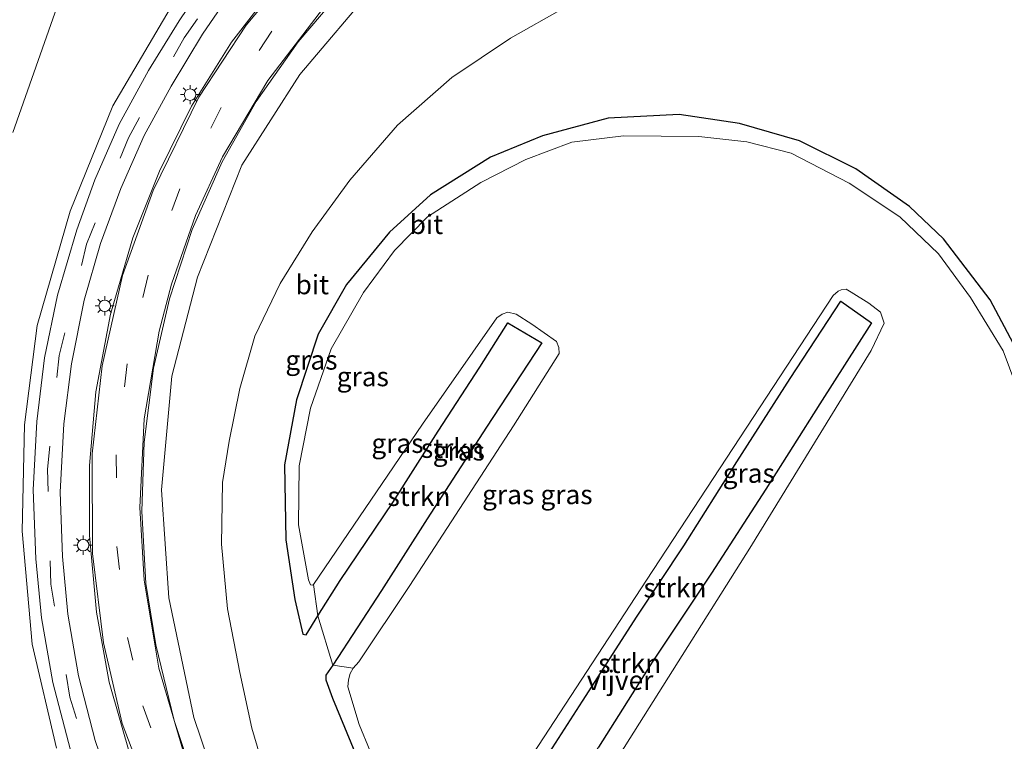
# Model space of a CAD drawing. Units: metres. Extents: x 119990 to 130012, y 474999 to 481251.
# Drawn here: x 125775 to 125903, y 475288 to 475381 of the extents above; entities that cross this region are included whole.
import ezdxf
from ezdxf.enums import TextEntityAlignment as Align

# ---------------------------------------------------------------- set-up
doc = ezdxf.new("R2010")
doc.units = ezdxf.units.M
doc.linetypes.add('VW-3-9_STREEP', pattern=[12, 3, -9])
doc.layers.get('0').update_dxf_attribs({"lineweight": 25})
for name, color, linetype, lineweight in [('B-ME-GR-STRUIKEN-GV-B6', 93, 'Continuous', 18), ('B-ME-GW-KRUINLIJN-L-B1', 93, 'Continuous', 18), ('B-ME-GW-TEENLIJN-L-B1', 93, 'Continuous', 18), ('B-ME-IE-GRASLAND-GV-B6', 93, 'Continuous', 18), ('B-ME-IE-MEUBILAIR_WEGMEUBILAIR-LICHTMAST-S-B1', 8, 'Continuous', 18), ('B-ME-OG-WATER-GV-B6', 153, 'Continuous', 18), ('B-ME-VH-VERH_SOORT-BITUMEN-GV-B6', 8, 'IE-TERREINAFSCHEIDING-NATUURLIJK-HOUTWAL', 18), ('B-ME-VW-MARKERING-39STREEP-015-L-B1', 255, 'VW-3-9_STREEP', 18), ('B-ME-VW-MARKERING-STREEP-015-L-B1', 7, 'Continuous', 18)]:
    doc.layers.add(name, color=color, linetype=linetype, lineweight=lineweight)
doc.layers.add('B-ME-GW-INSTEEKWATERGANG-L-B1', color=10, linetype='Continuous')
doc.styles.add('NLCS-ISO', font='NLCS-ISO.TTF')
doc.linetypes.add('IE-TERREINAFSCHEIDING-NATUURLIJK-HOUTWAL', pattern='A,7,-1.5,[67,NLCS.SHX,S=0.75,R=45,X=0,Y=0],-1.5,7,-1.5,[70,NLCS.SHX,S=0.75,R=0,X=0,Y=0],-1.5', length=20)

# ---------------------------------------------------------------- blocks, each defined once
blk = doc.blocks.new('lantaarnpaal')
for p, q in [((-0.75, 0), (-1.25, 0)), ((-0.88, 0.88), (-0.53, 0.53)), ((0, 0.75), (0, 1.25)), ((0.53, 0.53), (0.88, 0.88)), ((0.75, 0), (1.25, 0)), ((-0.53, -0.53), (-0.88, -0.88)), ((0, -0.75), (0, -1.25)), ((0.53, -0.53), (0.88, -0.88))]:
    blk.add_line(p, q)
blk.add_circle((0, 0), 0.75)

msp = doc.modelspace()

# ---------------------------------------------------------------- linework, layer by layer
at = {"layer": 'B-ME-GR-STRUIKEN-GV-B6'}
for points in [[(125835.8565, 475277.5334, -3.4), (125856.2216, 475308.7493, -3.4), (125880.4372, 475345.6893, -3.4), (125881.0568, 475346.2603, -3.4), (125881.45, 475346.4127, -3.4), (125882.0999, 475346.4992, -3.4), (125882.7649, 475346.1237, -3.4)], [(125882.7649, 475346.1237, -3.4), (125885.0531, 475344.6673, -3.4), (125886.5738, 475343.5143, -3.4), (125887.0388, 475342.0854, -3.4), (125885.335, 475338.5524, -3.4), (125869.6256, 475312.9088, -3.4), (125851.5285, 475284.2081, -3.4)], [(125836.016, 475265.199, -1.801), (125831.572, 475258.2667, -1.8356), (125828.5053, 475263.4941, -1.829), (125830.915, 475266.76, -1.857), (125837.243, 475276.693, -1.888), (125842.461, 475284.556, -1.819), (125847.902, 475293.052, -1.884), (125854.987, 475304.082, -1.835), (125861.056, 475313.194, -1.889), (125867.921, 475324.099, -1.896), (125874.863, 475334.906, -1.932), (125881.435, 475344.961, -1.838), (125885.38, 475342.145, -1.753), (125878.706, 475331.63, -1.805), (125871.667, 475320.533, -1.84), (125864.621, 475309.649, -1.844), (125856.96, 475298.097, -1.817), (125849.968, 475287.069, -1.833), (125842.412, 475275.217, -1.85), (125836.016, 475265.199, -1.801)], [(125849.968, 475287.069, -1.833), (125856.96, 475298.097, -1.817), (125864.621, 475309.649, -1.844), (125871.667, 475320.533, -1.84), (125878.706, 475331.63, -1.805), (125885.38, 475342.145, -1.753), (125881.435, 475344.961, -1.838), (125874.863, 475334.906, -1.932), (125867.921, 475324.099, -1.896), (125861.056, 475313.194, -1.889), (125854.987, 475304.082, -1.835), (125847.902, 475293.052, -1.884), (125842.461, 475284.556, -1.819)], [(125839.2884, 475343.2432, -3.4), (125841.3205, 475341.9729, -3.4), (125844.5171, 475339.6906, -3.4), (125844.8536, 475338.9487, -3.4), (125844.8618, 475338.1388, -3.4), (125838.9582, 475328.7832, -3.4), (125825.4947, 475308.0428, -3.4), (125818.8905, 475298.1396, -3.4), (125818.1747, 475297.309, -3.4), (125815.5299, 475297.6839, -1.8673), (125821.841, 475307.381, -1.88), (125827.755, 475316.688, -1.857), (125835.443, 475328.593, -1.849), (125842.612, 475339.52, -1.828), (125838.208, 475342.119, -1.837), (125834.591, 475336.364, -1.772), (125829.195, 475328.065, -1.851), (125823.287, 475318.809, -1.893), (125816.476, 475308.714, -1.931), (125813.5918, 475304.121, -1.8712), (125813.022, 475308.1619, -3.4), (125827.173, 475328.985, -3.4), (125836.8055, 475342.7833, -3.4), (125837.4713, 475343.2796, -3.4), (125838.2255, 475343.4991, -3.4), (125839.2884, 475343.2432, -3.4)], [(125821.841, 475307.381, -1.88), (125815.5299, 475297.6839, -1.8673), (125813.5918, 475304.121, -1.8712), (125816.476, 475308.714, -1.931), (125823.287, 475318.809, -1.893), (125829.195, 475328.065, -1.851), (125834.591, 475336.364, -1.772), (125838.208, 475342.119, -1.837), (125842.612, 475339.52, -1.828), (125835.443, 475328.593, -1.849), (125827.755, 475316.688, -1.857), (125821.841, 475307.381, -1.88)]]:
    msp.add_polyline3d(points, dxfattribs=at)
at = {"layer": 'B-ME-GW-INSTEEKWATERGANG-L-B1'}
for points in [[(125904.137, 475338.739, -1.785), (125900.775, 475345.108, -1.854), (125894.74, 475353.03, -1.855), (125890.34, 475357.229, -1.871), (125883.349, 475362.121, -1.89), (125876.047, 475365.735, -1.872), (125868.27, 475368.01, -1.871), (125860.431, 475369.186, -1.814), (125851.222, 475368.68, -1.811), (125842.701, 475366.41, -1.892), (125835.983, 475363.616, -1.884), (125828.187, 475358.757, -1.904), (125822.858, 475353.885, -1.912), (125817.284, 475347.095, -1.888), (125813.608, 475340.652, -1.858), (125810.788, 475332.148, -1.906), (125809.24, 475323.719, -1.904), (125809.423, 475313.957, -1.889), (125810.594, 475306.239, -1.895), (125811.634, 475301.713, -1.847), (125812.042, 475301.653, -1.839), (125813.5918, 475304.121, -1.8712), (125816.476, 475308.714, -1.931), (125823.287, 475318.809, -1.893), (125829.195, 475328.065, -1.851), (125834.591, 475336.364, -1.772), (125838.208, 475342.119, -1.837), (125842.612, 475339.52, -1.828), (125835.443, 475328.593, -1.849), (125827.755, 475316.688, -1.857), (125821.841, 475307.381, -1.88), (125815.5299, 475297.6839, -1.8673), (125814.61, 475296.388, -1.848), (125814.626, 475295.808, -1.874), (125815.48, 475293.417, -1.855), (125818.883, 475285.139, -1.852)], [(125842.461, 475284.556, -1.819), (125847.902, 475293.052, -1.884), (125854.987, 475304.082, -1.835), (125861.056, 475313.194, -1.889), (125867.921, 475324.099, -1.896), (125874.863, 475334.906, -1.932), (125881.435, 475344.961, -1.838), (125885.38, 475342.145, -1.753), (125878.706, 475331.63, -1.805), (125871.667, 475320.533, -1.84), (125864.621, 475309.649, -1.844), (125856.96, 475298.097, -1.817), (125849.968, 475287.069, -1.833)]]:
    msp.add_polyline3d(points, dxfattribs=at)
at = {"layer": 'B-ME-GW-KRUINLIJN-L-B1'}
for points in [[(125779.676, 475286.927, 0.746), (125776.505, 475300.434, 1.03), (125775.204, 475315.094, 1.247), (125775.532, 475328.892, 1.525), (125777.183, 475341.791, 1.733), (125781.462, 475356.61, 2.204), (125786.996, 475370.308, 2.529), (125794.412, 475382.935, 3.04), (125803.588, 475396.106, 3.283), (125811.888, 475406.086, 3.261), (125820.832, 475414.467, 3.513), (125829.476, 475420.355, 3.699), (125835.08, 475422.897, 3.921), (125847.3, 475426.888, 4.462), (125859.137, 475431.047, 4.952), (125868.983, 475433.955, 5.369), (125871.687, 475435.022, 5.536), (125871.821, 475434.559, 5.536), (125872.056, 475434.651, 5.542), (125873.192, 475435.062, 5.566), (125873.052, 475435.52, 5.534), (125878.394, 475437.079, 5.787), (125882.457, 475438.414, 5.89), (125882.589, 475438.383, 5.956)], [(125885.7989, 475421.391, 5.977), (125884.038, 475420.407, 5.987), (125879.646, 475418.929, 5.858), (125869.086, 475415.036, 5.567), (125855.938, 475409.269, 5.246), (125842.817, 475403.193, 4.894), (125831.001, 475395.177, 4.329), (125821.148, 475386.088, 3.686), (125811.238, 475374.353, 3.039), (125803.713, 475362.608, 2.527), (125797.97, 475348.072, 1.992), (125794.657, 475335.224, 1.589), (125793.309, 475320.479, 1.225), (125794.256, 475306.446, 0.985), (125797.485, 475290.932, 0.683), (125802.182, 475277.095, 0.5), (125809.265, 475263.385, 0.344), (125816.685, 475250.629, 0.309), (125825.508, 475236.444, 0.237), (125833.107, 475224.029, 0.206), (125837.684, 475217.001, 0.248)]]:
    msp.add_polyline3d(points, dxfattribs=at)
at = {"layer": 'B-ME-GW-TEENLIJN-L-B1'}
for points in [[(125773.995, 475366.825, -1.174), (125780.037, 475383.926, -1.264)], [(125845.611, 475383.072, -1.345), (125838.568, 475379.066, -1.367), (125830.951, 475373.965, -1.429), (125823.905, 475367.773, -1.512), (125817.717, 475360.628, -1.521), (125812.84, 475353.944, -1.442), (125808.694, 475347.234, -1.399), (125805.404, 475340.387, -1.402), (125803.454, 475333.608, -1.314), (125802.074, 475326.768, -1.391), (125801.226, 475321.416, -1.403), (125801.097, 475313.421, -1.472), (125801.867, 475305.025, -1.489), (125803.462, 475296.766, -1.418), (125805.004, 475289.513, -1.502), (125807.211, 475282.1, -1.382)]]:
    msp.add_polyline3d(points, dxfattribs=at)
at = {"layer": 'B-ME-IE-GRASLAND-GV-B6'}
for points in [[(125802.182, 475277.095, 0.5), (125797.485, 475290.932, 0.683), (125794.256, 475306.446, 0.985), (125793.309, 475320.479, 1.225), (125794.657, 475335.224, 1.589), (125797.97, 475348.072, 1.992), (125803.713, 475362.608, 2.527), (125811.238, 475374.353, 3.039), (125821.148, 475386.088, 3.686), (125831.001, 475395.177, 4.329), (125842.817, 475403.193, 4.894), (125855.938, 475409.269, 5.246), (125869.086, 475415.036, 5.567), (125879.646, 475418.929, 5.858), (125884.038, 475420.407, 5.987), (125885.7989, 475421.391, 5.977), (125885.8517, 475421.2403, 5.981), (125888.414, 475421.968, 5.81), (125888.802, 475420.624, 5.794), (125890.61, 475421.31, 4.104), (125893.264, 475422.22, 1.492), (125895.326, 475422.914, -0.845), (125896.518, 475421.26, -0.816)], [(125884.038, 475420.407, 5.987), (125879.646, 475418.929, 5.858), (125869.086, 475415.036, 5.567), (125855.938, 475409.269, 5.246), (125842.817, 475403.193, 4.894), (125831.001, 475395.177, 4.329), (125821.148, 475386.088, 3.686), (125811.238, 475374.353, 3.039), (125803.713, 475362.608, 2.527), (125797.97, 475348.072, 1.992), (125794.657, 475335.224, 1.589), (125793.309, 475320.479, 1.225), (125794.256, 475306.446, 0.985), (125797.485, 475290.932, 0.683), (125802.182, 475277.095, 0.5)], [(125799.659, 475387.372, 3.397), (125795.609, 475381.345, 3.203), (125791.597, 475374.877, 2.955), (125787.807, 475367.909, 2.677), (125784.666, 475360.685, 2.438), (125782.297, 475354.184, 2.237), (125779.822, 475345.704, 2.024), (125778.101, 475337.596, 1.817), (125777.132, 475329.313, 1.62), (125776.635, 475320.44, 1.427), (125776.982, 475311.489, 1.26), (125777.734, 475303.868, 1.119), (125779.202, 475295.439, 1), (125781.491, 475286.665, 0.843)], [(125787.461, 475279.825, 0.723), (125784.709, 475287.947, 0.896), (125782.514, 475296.325, 1.038), (125781.145, 475304.335, 1.176), (125780.437, 475311.787, 1.319), (125780.139, 475320.151, 1.485), (125780.624, 475329.03, 1.68), (125781.613, 475336.806, 1.865), (125783.258, 475345.057, 2.093), (125785.378, 475352.422, 2.295), (125788.019, 475359.549, 2.502), (125791.028, 475366.45, 2.745), (125794.53, 475372.863, 3.007), (125798.623, 475379.578, 3.284), (125802.583, 475385.451, 3.487)], [(125808.369, 475386.34, 3.878), (125802.384, 475378.56, 3.505), (125797.2, 475370.233, 3.156), (125793.029, 475361.82, 2.846), (125789.591, 475353.157, 2.565), (125786.684, 475343.238, 2.288), (125784.797, 475333.191, 2.018), (125783.947, 475323.602, 1.791), (125783.977, 475314.549, 1.609), (125784.878, 475304.59, 1.414), (125786.522, 475295.503, 1.257), (125789.371, 475285.554, 1.064)], [(125797.92, 475281.554, 0.681), (125794.936, 475290.509, 0.8), (125792.551, 475300.333, 0.977), (125791.264, 475308.322, 1.124), (125790.733, 475317.689, 1.319), (125791.062, 475326.66, 1.508), (125792.274, 475336.244, 1.761), (125794.351, 475345.228, 2.014), (125797.294, 475354.246, 2.318), (125801.183, 475363.047, 2.658), (125805.582, 475370.854, 2.988), (125811.029, 475378.612, 3.354), (125817.079, 475385.74, 3.725)], [(125780.037, 475383.926, -1.264), (125773.995, 475366.825, -1.174)], [(125773.995, 475366.825, -1.174), (125780.037, 475383.926, -1.264)], [(125779.676, 475286.927, 0.746), (125776.505, 475300.434, 1.03), (125775.204, 475315.094, 1.247), (125775.532, 475328.892, 1.525), (125777.183, 475341.791, 1.733), (125781.462, 475356.61, 2.204), (125786.996, 475370.308, 2.529), (125794.412, 475382.935, 3.04)], [(125794.412, 475382.935, 3.04), (125786.996, 475370.308, 2.529), (125781.462, 475356.61, 2.204), (125777.183, 475341.791, 1.733), (125775.532, 475328.892, 1.525), (125775.204, 475315.094, 1.247), (125776.505, 475300.434, 1.03), (125779.676, 475286.927, 0.746)], [(125845.611, 475383.072, -1.345), (125838.568, 475379.066, -1.367), (125830.951, 475373.965, -1.429), (125823.905, 475367.773, -1.512), (125817.717, 475360.628, -1.521), (125812.84, 475353.944, -1.442), (125808.694, 475347.234, -1.399), (125805.404, 475340.387, -1.402), (125803.454, 475333.608, -1.314), (125802.074, 475326.768, -1.391), (125801.226, 475321.416, -1.403), (125801.097, 475313.421, -1.472), (125801.867, 475305.025, -1.489), (125803.462, 475296.766, -1.418), (125805.004, 475289.513, -1.502), (125807.211, 475282.1, -1.382)], [(125807.211, 475282.1, -1.382), (125805.004, 475289.513, -1.502), (125803.462, 475296.766, -1.418), (125801.867, 475305.025, -1.489), (125801.097, 475313.421, -1.472), (125801.226, 475321.416, -1.403), (125802.074, 475326.768, -1.391), (125803.454, 475333.608, -1.314), (125805.404, 475340.387, -1.402), (125808.694, 475347.234, -1.399), (125812.84, 475353.944, -1.442), (125817.717, 475360.628, -1.521), (125823.905, 475367.773, -1.512), (125830.951, 475373.965, -1.429), (125838.568, 475379.066, -1.367), (125845.611, 475383.072, -1.345)], [(125904.9346, 475331.86, -3.4), (125902.4616, 475338.5051, -3.4), (125898.229, 475345.4287, -3.4), (125894.063, 475351.0676, -3.4), (125889.0733, 475355.8993, -3.4), (125882.5108, 475360.2536, -3.4), (125874.9619, 475364.1549, -3.4), (125869.2224, 475365.6089, -3.4), (125863.0119, 475366.324, -3.4), (125853.2096, 475366.4153, -3.4), (125846.5429, 475365.5759, -3.4), (125840.5453, 475363.3186, -3.4), (125834.7331, 475360.3584, -3.4), (125827.7889, 475355.9021, -3.4), (125823.5206, 475351.5425, -3.4), (125819.5127, 475346.0621, -3.4), (125815.2885, 475338.7606, -3.4), (125812.6115, 475331.075, -3.4), (125811.17, 475323.5814, -3.4), (125811.0667, 475315.8988, -3.4), (125812.3636, 475308.7902, -3.4), (125812.608, 475308.1233, -3.4), (125812.8536, 475308.1044, -3.4), (125813.022, 475308.1619, -3.4), (125813.5918, 475304.121, -1.8712), (125812.042, 475301.653, -1.839), (125811.634, 475301.713, -1.847), (125810.594, 475306.239, -1.895), (125809.423, 475313.957, -1.889), (125809.24, 475323.719, -1.904), (125810.788, 475332.148, -1.906), (125813.608, 475340.652, -1.858), (125817.284, 475347.095, -1.888), (125822.858, 475353.885, -1.912), (125828.187, 475358.757, -1.904), (125835.983, 475363.616, -1.884), (125842.701, 475366.41, -1.892), (125851.222, 475368.68, -1.811), (125860.431, 475369.186, -1.814), (125868.27, 475368.01, -1.871)], [(125904.137, 475338.739, -1.785), (125900.775, 475345.108, -1.854), (125894.74, 475353.03, -1.855), (125890.34, 475357.229, -1.871), (125883.349, 475362.121, -1.89), (125876.047, 475365.735, -1.872), (125868.27, 475368.01, -1.871), (125860.431, 475369.186, -1.814), (125851.222, 475368.68, -1.811), (125842.701, 475366.41, -1.892), (125835.983, 475363.616, -1.884), (125828.187, 475358.757, -1.904), (125822.858, 475353.885, -1.912), (125817.284, 475347.095, -1.888), (125813.608, 475340.652, -1.858), (125810.788, 475332.148, -1.906), (125809.24, 475323.719, -1.904), (125809.423, 475313.957, -1.889), (125810.594, 475306.239, -1.895), (125811.634, 475301.713, -1.847), (125812.042, 475301.653, -1.839), (125813.5918, 475304.121, -1.8712), (125815.5299, 475297.6839, -1.8673), (125814.61, 475296.388, -1.848), (125814.626, 475295.808, -1.874), (125815.48, 475293.417, -1.855), (125818.883, 475285.139, -1.852)], [(125868.27, 475368.01, -1.871), (125876.047, 475365.735, -1.872), (125883.349, 475362.121, -1.89), (125890.34, 475357.229, -1.871), (125894.74, 475353.03, -1.855), (125900.775, 475345.108, -1.854), (125904.137, 475338.739, -1.785), (125908.955, 475326.107, -1.843), (125915.796, 475309.971, -1.77), (125920.434, 475299.161, -1.771), (125925.075, 475287.588, -1.752)], [(125828.5053, 475263.4941, -1.829), (125828.078, 475262.915, -1.824), (125827.203, 475265.129, -1.888), (125823.366, 475274.442, -1.884), (125818.883, 475285.139, -1.852), (125815.48, 475293.417, -1.855), (125814.626, 475295.808, -1.874), (125814.61, 475296.388, -1.848), (125815.5299, 475297.6839, -1.8673), (125818.1747, 475297.309, -3.4), (125817.7597, 475296.6271, -3.4), (125817.5344, 475295.7971, -3.4), (125817.4479, 475294.9126, -3.4), (125818.9418, 475290.0021, -3.4), (125821.7882, 475283.0979, -3.4), (125826.8381, 475271.2472, -3.4), (125827.8611, 475269.6224, -3.4), (125828.3405, 475268.9929, -3.4), (125829.1287, 475268.6516, -3.4), (125828.5053, 475263.4941, -1.829)]]:
    msp.add_polyline3d(points, dxfattribs=at)
at = {"layer": 'B-ME-OG-WATER-GV-B6'}
for points in [[(125821.7882, 475283.0979, -3.4), (125818.9418, 475290.0021, -3.4), (125817.4479, 475294.9126, -3.4), (125817.5344, 475295.7971, -3.4), (125817.7597, 475296.6271, -3.4), (125818.1747, 475297.309, -3.4), (125818.8905, 475298.1396, -3.4), (125825.4947, 475308.0428, -3.4), (125838.9582, 475328.7832, -3.4), (125844.8618, 475338.1388, -3.4), (125844.8536, 475338.9487, -3.4), (125844.5171, 475339.6906, -3.4), (125841.3205, 475341.9729, -3.4), (125839.2884, 475343.2432, -3.4), (125838.2255, 475343.4991, -3.4), (125837.4713, 475343.2796, -3.4), (125836.8055, 475342.7833, -3.4), (125827.173, 475328.985, -3.4), (125813.022, 475308.1619, -3.4), (125812.8536, 475308.1044, -3.4), (125812.608, 475308.1233, -3.4), (125812.3636, 475308.7902, -3.4), (125811.0667, 475315.8988, -3.4), (125811.17, 475323.5814, -3.4), (125812.6115, 475331.075, -3.4), (125815.2885, 475338.7606, -3.4), (125819.5127, 475346.0621, -3.4), (125823.5206, 475351.5425, -3.4), (125827.7889, 475355.9021, -3.4), (125834.7331, 475360.3584, -3.4), (125840.5453, 475363.3186, -3.4), (125846.5429, 475365.5759, -3.4), (125853.2096, 475366.4153, -3.4), (125863.0119, 475366.324, -3.4), (125869.2224, 475365.6089, -3.4), (125874.9619, 475364.1549, -3.4), (125882.5108, 475360.2536, -3.4), (125889.0733, 475355.8993, -3.4), (125894.063, 475351.0676, -3.4)], [(125894.063, 475351.0676, -3.4), (125898.229, 475345.4287, -3.4), (125902.4616, 475338.5051, -3.4), (125904.9346, 475331.86, -3.4), (125909.1446, 475320.9033, -3.4), (125914.0895, 475309.4038, -3.4), (125919.1272, 475297.1445, -3.4), (125926.0523, 475279.708, -3.4)], [(125851.5285, 475284.2081, -3.4), (125869.6256, 475312.9088, -3.4), (125885.335, 475338.5524, -3.4), (125887.0388, 475342.0854, -3.4), (125886.5738, 475343.5143, -3.4), (125885.0531, 475344.6673, -3.4), (125882.7649, 475346.1237, -3.4), (125882.0999, 475346.4992, -3.4), (125881.45, 475346.4127, -3.4), (125881.0568, 475346.2603, -3.4), (125880.4372, 475345.6893, -3.4), (125856.2216, 475308.7493, -3.4), (125835.8565, 475277.5334, -3.4)]]:
    msp.add_polyline3d(points, dxfattribs=at)
at = {"layer": 'B-ME-VH-VERH_SOORT-BITUMEN-GV-B6'}
for points in [[(125781.491, 475286.665, 0.843), (125779.202, 475295.439, 1), (125777.734, 475303.868, 1.119), (125776.982, 475311.489, 1.26), (125776.635, 475320.44, 1.427), (125777.132, 475329.313, 1.62), (125778.101, 475337.596, 1.817), (125779.822, 475345.704, 2.024), (125782.297, 475354.184, 2.237), (125784.666, 475360.685, 2.438), (125787.807, 475367.909, 2.677), (125791.597, 475374.877, 2.955), (125795.609, 475381.345, 3.203), (125799.659, 475387.372, 3.397)], [(125802.583, 475385.451, 3.487), (125798.623, 475379.578, 3.284), (125794.53, 475372.863, 3.007), (125791.028, 475366.45, 2.745), (125788.019, 475359.549, 2.502), (125785.378, 475352.422, 2.295), (125783.258, 475345.057, 2.093), (125781.613, 475336.806, 1.865), (125780.624, 475329.03, 1.68), (125780.139, 475320.151, 1.485), (125780.437, 475311.787, 1.319), (125781.145, 475304.335, 1.176), (125782.514, 475296.325, 1.038), (125784.709, 475287.947, 0.896), (125787.461, 475279.825, 0.723)], [(125789.371, 475285.554, 1.064), (125786.522, 475295.503, 1.257), (125784.878, 475304.59, 1.414), (125783.977, 475314.549, 1.609), (125783.947, 475323.602, 1.791), (125784.797, 475333.191, 2.018), (125786.684, 475343.238, 2.288), (125789.591, 475353.157, 2.565), (125793.029, 475361.82, 2.846), (125797.2, 475370.233, 3.156), (125802.384, 475378.56, 3.505), (125808.369, 475386.34, 3.878)], [(125817.079, 475385.74, 3.725), (125811.029, 475378.612, 3.354), (125805.582, 475370.854, 2.988), (125801.183, 475363.047, 2.658), (125797.294, 475354.246, 2.318), (125794.351, 475345.228, 2.014), (125792.274, 475336.244, 1.761), (125791.062, 475326.66, 1.508), (125790.733, 475317.689, 1.319), (125791.264, 475308.322, 1.124), (125792.551, 475300.333, 0.977), (125794.936, 475290.509, 0.8), (125797.92, 475281.554, 0.681)]]:
    msp.add_polyline3d(points, dxfattribs=at)
at = {"layer": 'B-ME-VW-MARKERING-39STREEP-015-L-B1'}
for points in [[(125819.289, 475218.7877, 0.1919), (125814.369, 475226.886, 0.185), (125806.511, 475239.628, 0.217), (125798.801, 475252.46, 0.317), (125791.796, 475265.634, 0.472), (125785.791, 475279.305, 0.738), (125781.423, 475293.534, 1.01), (125778.928, 475308.239, 1.244), (125778.495, 475323.122, 1.545), (125780.037, 475337.908, 1.878), (125783.583, 475352.324, 2.261), (125788.997, 475366.157, 2.696), (125796.238, 475379.124, 3.219), (125806.468, 475393.889, 3.553), (125813.88, 475403.247, 3.545), (125822.714, 475411.259, 3.618), (125832.818, 475417.489, 3.878), (125843.804, 475421.939, 4.408), (125855.099, 475425.517, 4.888), (125869.612, 475429.286, 5.552), (125875.852, 475431.03, 5.8), (125882.541, 475433.2722, 6.023)], [(125884.7764, 475426.9736, 6.134), (125875.082, 475423.525, 5.969), (125861.351, 475418.31, 5.697), (125850.866, 475413.737, 5.47), (125840.702, 475408.505, 5.169), (125831.661, 475402.852, 4.834), (125823.968, 475397.1, 4.464), (125815.285, 475389.007, 3.976), (125807.63, 475379.972, 3.509), (125801.032, 475370.076, 3.049), (125795.692, 475359.513, 2.664), (125791.57, 475348.336, 2.293), (125788.832, 475336.82, 1.953), (125787.437, 475324.997, 1.672), (125787.492, 475313.109, 1.409), (125788.908, 475301.278, 1.199), (125790.89, 475292.411, 1.039), (125798.031, 475272.829, 0.688), (125803.375, 475262.147, 0.563), (125810.774, 475249.142, 0.504), (125821.727, 475231.143, 0.463), (125823.351, 475228.501, 0.47)]]:
    msp.add_polyline3d(points, dxfattribs=at)
at = {"layer": 'B-ME-VW-MARKERING-STREEP-015-L-B1'}
for points in [[(125883.8126, 475429.6891, 6.0707), (125881.591, 475428.864, 6.045), (125873.911, 475426.144, 5.94), (125858.993, 475420.504, 5.705), (125849.217, 475416.321, 5.504), (125838.734, 475410.895, 5.252), (125829.609, 475405.275, 4.97), (125820.319, 475398.106, 4.524), (125812.561, 475390.7, 4.101), (125804.279, 475380.759, 3.605), (125798.13, 475371.407, 3.203), (125792.207, 475359.314, 2.75), (125788.253, 475348.282, 2.405), (125785.6, 475336.553, 2.1), (125784.311, 475325.116, 1.814), (125784.346, 475312.196, 1.546), (125785.783, 475300.615, 1.336), (125788.214, 475290.151, 1.14), (125795.205, 475271.707, 0.775), (125804.319, 475254.365, 0.542), (125808.367, 475247.51, 0.47), (125819.242, 475229.849, 0.401), (125824.5047, 475221.2419, 0.4058)], [(125797.106, 475283.174, 0.721), (125792.956, 475297.313, 0.955), (125791.052, 475308.723, 1.14), (125790.501, 475318.166, 1.35), (125791.041, 475329.654, 1.625), (125793.008, 475341.031, 1.928), (125794.574, 475347.156, 2.111), (125797.723, 475356.051, 2.404), (125801.193, 475363.671, 2.7), (125807.096, 475373.589, 3.125), (125814.743, 475383.575, 3.642), (125822.839, 475391.792, 4.116), (125832.632, 475399.632, 4.654), (125843.305, 475406.331, 5.057), (125855.559, 475412.489, 5.474), (125868.219, 475417.779, 5.744), (125877.113, 475421.136, 5.938), (125883.534, 475423.472, 6.036), (125885.7344, 475424.2746, 6.0749)]]:
    msp.add_polyline3d(points, dxfattribs=at)

# ---------------------------------------------------------------- block references
at = {"layer": 'B-ME-IE-MEUBILAIR_WEGMEUBILAIR-LICHTMAST-S-B1', "rotation": 90}
for p in [(125797.0055, 475371.7455, 3.1165), (125785.929, 475344.34, 2.1785), (125783.1335, 475313.2745, 1.431)]:
    msp.add_blockref('lantaarnpaal', p, dxfattribs=at)

# ---------------------------------------------------------------- texts
at = {"layer": 'B-ME-GR-STRUIKEN-GV-B6', "ltscale": 0.2, "style": 'NLCS-ISO'}
for p in [(125831.0336, 475325.8569), (125826.6976, 475319.6199), (125859.8991, 475307.7478), (125854.0303, 475297.9401)]:
    msp.add_text('strkn', height=2.5, dxfattribs=at).set_placement(p, align=Align.MIDDLE_CENTER)
at = {"layer": 'B-ME-IE-GRASLAND-GV-B6', "ltscale": 0.2, "style": 'NLCS-ISO'}
for p in [(125812.747, 475337.311), (125819.41, 475335.155), (125823.907, 475326.5), (125831.8592, 475325.5165), (125869.4715, 475322.621), (125838.2659, 475319.8476), (125845.832, 475319.851)]:
    msp.add_text('gras', height=2.5, dxfattribs=at).set_placement(p, align=Align.MIDDLE_CENTER)
at = {"layer": 'B-ME-OG-WATER-GV-B6', "ltscale": 0.2, "style": 'NLCS-ISO'}
msp.add_text('vijver', height=2.5, dxfattribs=at).set_placement((125852.7779, 475295.7534), align=Align.MIDDLE_CENTER)
at = {"layer": 'B-ME-VH-VERH_SOORT-BITUMEN-GV-B6', "ltscale": 0.2, "style": 'NLCS-ISO'}
for p in [(125827.6614, 475354.9091), (125812.8594, 475347.0933)]:
    msp.add_text('bit', height=2.5, dxfattribs=at).set_placement(p, align=Align.MIDDLE_CENTER)

doc.saveas('drawing.dxf')
